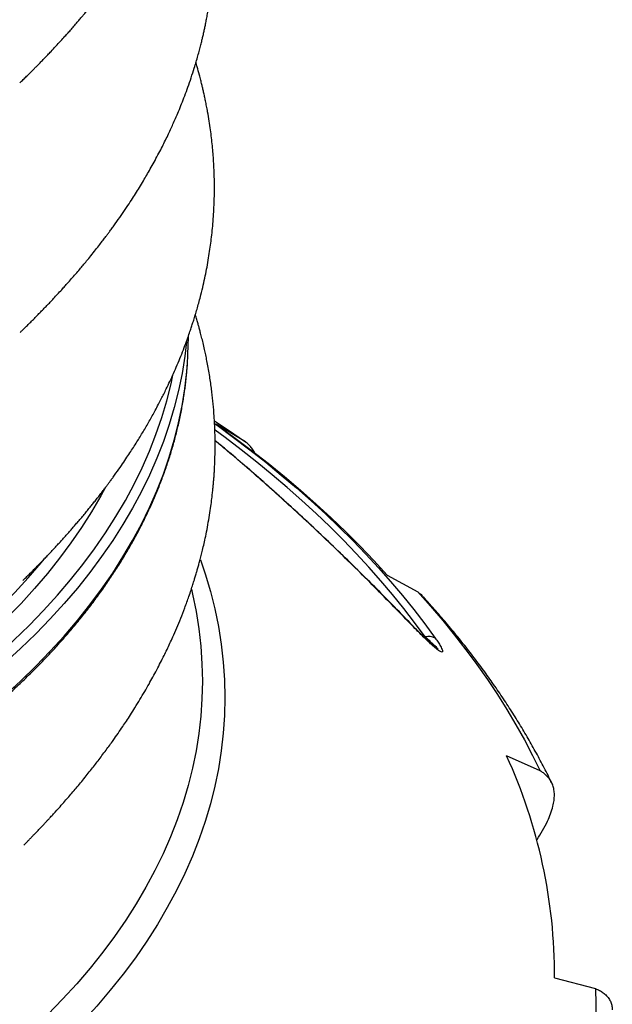
# Model space of a CAD drawing. Units: millimetres. Extents: x 50 to 2050, y 50 to 1435.
# Drawn here: x 1704 to 1769, y 859 to 966 of the extents above; entities that cross this region are included whole.
import ezdxf

# ---------------------------------------------------------------- set-up
doc = ezdxf.new("R2010")
doc.units = ezdxf.units.MM
doc.header["$LTSCALE"] = 5
doc.linetypes.add('SLD-Solid', pattern=[0])

msp = doc.modelspace()

# ---------------------------------------------------------------- linework, layer by layer
at = {"color": 7, "linetype": 'SLD-Solid', "lineweight": 25}
for p, q in [((1722.69, 931.75), (1722.69, 931.85)), ((1728.91, 920.33), (1725.71, 922.25)), ((1744.37, 905.8), (1747.71, 903.96)), ((1761.07, 884.47), (1757.4, 886.11)), ((1762.64, 861.92), (1767.1, 860.73))]:
    msp.add_line(p, q, dxfattribs=at)
at = {"color": 8, "linetype": 'SLD-Solid', "lineweight": 25}
msp.add_line((1748.13, 899.3), (1748.51, 899.08), dxfattribs=at)
at = {"color": 7, "linetype": 'SLD-Solid', "lineweight": 25, "flags": 128}
for points in [[(1722.58, 928.73), (1722.64, 929.87), (1722.69, 931.75)], [(1725.54, 922.63), (1726.97, 921.67), (1728.91, 920.33)], [(1725.71, 922.25), (1727.65, 920.85), (1729.54, 919.43), (1731.38, 917.99), (1733.18, 916.53), (1734.93, 915.05), (1736.63, 913.55), (1738.28, 912.04), (1739.88, 910.51), (1741.43, 908.96), (1742.92, 907.39), (1744.37, 905.8)], [(1723.99, 907.48), (1724.51, 905.94), (1725.08, 904.03), (1725.57, 902.11), (1725.96, 900.19), (1726.27, 898.26), (1726.49, 896.32), (1726.62, 894.38), (1726.66, 892.45), (1726.62, 890.51), (1726.49, 888.57), (1726.27, 886.64), (1725.96, 884.7), (1725.57, 882.78), (1725.08, 880.86), (1724.51, 878.95), (1723.86, 877.05), (1723.12, 875.16), (1722.29, 873.28), (1721.38, 871.41), (1720.38, 869.56), (1719.3, 867.72), (1718.14, 865.9), (1716.9, 864.1), (1715.57, 862.32), (1714.16, 860.56), (1712.68, 858.82), (1711.12, 857.11), (1709.47, 855.41), (1707.76, 853.75), (1705.97, 852.11), (1704.1, 850.5), (1702.16, 848.91), (1700.15, 847.36), (1698.07, 845.84), (1695.92, 844.35), (1693.71, 842.89), (1691.43, 841.46), (1689.09, 840.08), (1686.68, 838.72), (1684.21, 837.41), (1681.69, 836.13), (1679.11, 834.89), (1676.47, 833.69), (1673.78, 832.53), (1671.03, 831.41), (1668.24, 830.33), (1665.4, 829.3), (1662.52, 828.31), (1659.59, 827.36), (1656.61, 826.46), (1653.6, 825.6), (1650.55, 824.79), (1647.46, 824.02), (1644.34, 823.3), (1641.19, 822.63), (1638.01, 822.01), (1634.81, 821.43), (1631.57, 820.91), (1628.32, 820.43), (1625.04, 820), (1621.75, 819.62), (1618.44, 819.3), (1615.11, 819.02), (1611.78, 818.79), (1608.43, 818.61), (1605.08, 818.48), (1601.73, 818.41), (1598.37, 818.38), (1595.01, 818.41), (1591.65, 818.48), (1588.3, 818.61), (1584.96, 818.79), (1581.62, 819.02), (1578.3, 819.3), (1574.99, 819.62), (1571.69, 820), (1568.42, 820.43), (1565.16, 820.91), (1561.93, 821.43), (1558.72, 822.01), (1555.54, 822.63), (1552.39, 823.3), (1549.27, 824.02), (1546.19, 824.79), (1543.14, 825.6), (1540.12, 826.46), (1537.15, 827.36), (1534.22, 828.31), (1531.33, 829.3), (1528.49, 830.33), (1525.7, 831.41), (1522.96, 832.53), (1520.27, 833.69), (1517.63, 834.89), (1515.05, 836.13), (1512.52, 837.41), (1510.06, 838.72), (1507.65, 840.08), (1505.31, 841.46), (1503.03, 842.89), (1500.81, 844.35), (1498.66, 845.84), (1496.59, 847.36), (1494.58, 848.91), (1492.64, 850.5), (1490.77, 852.11), (1488.98, 853.75), (1487.26, 855.41), (1485.62, 857.11), (1484.06, 858.82), (1482.57, 860.56), (1481.17, 862.32), (1479.84, 864.1), (1478.59, 865.9), (1477.43, 867.72), (1476.35, 869.56), (1475.36, 871.41), (1474.45, 873.28), (1473.62, 875.16), (1472.88, 877.05), (1472.22, 878.95), (1471.65, 880.86), (1471.17, 882.78), (1470.78, 884.7), (1470.47, 886.64), (1470.25, 888.57), (1470.12, 890.51), (1470.07, 892.45), (1470.12, 894.38), (1470.25, 896.32), (1470.47, 898.26), (1470.78, 900.19), (1471.17, 902.11), (1471.65, 904.03), (1472.22, 905.94), (1472.75, 907.5)], [(1747.71, 903.96), (1749.1, 902.41), (1750.44, 900.84), (1751.73, 899.25), (1752.97, 897.66), (1754.16, 896.05), (1755.3, 894.42), (1756.39, 892.79), (1757.43, 891.15), (1758.42, 889.49), (1759.36, 887.83), (1760.24, 886.15), (1761.07, 884.47)], [(1767.1, 860.73), (1767.14, 859.02), (1767.13, 857.31), (1767.06, 855.6), (1766.95, 853.89), (1766.78, 852.19), (1766.56, 850.48), (1766.29, 848.78), (1765.96, 847.08), (1765.59, 845.38), (1765.16, 843.69), (1764.68, 842), (1764.15, 840.32), (1763.57, 838.64), (1762.94, 836.97), (1762.26, 835.3), (1761.53, 833.65), (1760.74, 832), (1759.91, 830.35), (1759.03, 828.72), (1758.09, 827.1), (1757.11, 825.48), (1756.08, 823.88), (1755, 822.29), (1753.87, 820.71), (1752.7, 819.14), (1751.48, 817.58), (1750.21, 816.03), (1748.89, 814.5), (1747.53, 812.98), (1746.12, 811.48), (1744.66, 809.99), (1743.16, 808.51), (1741.62, 807.05), (1740.03, 805.61), (1738.4, 804.18), (1736.72, 802.77), (1735, 801.38), (1733.24, 800), (1731.44, 798.64), (1729.6, 797.3), (1727.71, 795.98), (1725.79, 794.68), (1723.83, 793.4), (1721.83, 792.14), (1719.79, 790.9), (1717.71, 789.68), (1715.6, 788.48), (1713.45, 787.3), (1711.26, 786.15), (1709.04, 785.01), (1706.79, 783.9), (1704.5, 782.82), (1702.18, 781.75), (1699.83, 780.71), (1697.45, 779.7), (1695.03, 778.7), (1692.59, 777.74), (1690.12, 776.8), (1687.61, 775.88), (1685.09, 774.99), (1682.53, 774.12), (1679.95, 773.28), (1677.34, 772.47), (1674.71, 771.68), (1672.06, 770.92), (1669.38, 770.19), (1666.68, 769.48), (1663.96, 768.8), (1661.22, 768.15), (1658.46, 767.53), (1655.69, 766.93), (1652.89, 766.37), (1650.08, 765.83), (1647.25, 765.32), (1644.41, 764.84), (1641.55, 764.38), (1638.68, 763.96), (1635.79, 763.57), (1632.9, 763.2), (1629.99, 762.87), (1627.08, 762.56), (1624.15, 762.29), (1621.22, 762.04), (1618.28, 761.82), (1615.34, 761.64), (1612.39, 761.48), (1609.43, 761.35), (1606.48, 761.25), (1603.51, 761.19), (1600.55, 761.15), (1597.59, 761.14), (1594.63, 761.17)]]:
    msp.add_lwpolyline(points, dxfattribs=at)
at = {"color": 8, "linetype": 'SLD-Solid', "lineweight": 25, "flags": 128}
for points in [[(1722.49, 931.23), (1722.3, 929.65), (1722, 927.78), (1721.62, 925.92), (1721.15, 924.06), (1720.6, 922.21), (1719.97, 920.36), (1719.25, 918.53), (1718.45, 916.71), (1717.57, 914.9), (1716.6, 913.11), (1715.55, 911.33), (1714.43, 909.56), (1713.22, 907.82), (1711.94, 906.09), (1710.58, 904.39), (1709.14, 902.7), (1707.62, 901.04), (1706.03, 899.4), (1704.37, 897.79), (1702.63, 896.2), (1700.82, 894.63), (1698.94, 893.1), (1697, 891.59), (1694.98, 890.12), (1692.9, 888.67), (1690.75, 887.26), (1688.54, 885.88), (1686.27, 884.54), (1683.94, 883.23), (1681.55, 881.95), (1679.11, 880.71), (1676.6, 879.51), (1674.05, 878.35), (1671.44, 877.22), (1668.78, 876.14), (1666.08, 875.09), (1663.32, 874.09), (1660.53, 873.13), (1657.69, 872.21), (1654.81, 871.34), (1651.89, 870.51), (1648.93, 869.72), (1645.94, 868.98), (1642.92, 868.28), (1639.87, 867.63), (1636.78, 867.03), (1633.68, 866.47), (1630.54, 865.96), (1627.39, 865.5), (1624.22, 865.09), (1621.02, 864.72), (1617.82, 864.4), (1614.59, 864.13), (1611.36, 863.91), (1608.12, 863.74), (1604.87, 863.62), (1601.62, 863.54), (1598.37, 863.52), (1595.11, 863.54), (1591.86, 863.62), (1588.61, 863.74), (1585.37, 863.91), (1582.14, 864.13), (1578.92, 864.4), (1575.71, 864.72), (1572.52, 865.09), (1569.35, 865.5), (1566.19, 865.96), (1563.06, 866.47), (1559.95, 867.03), (1556.87, 867.63), (1553.82, 868.28), (1550.79, 868.98), (1547.8, 869.72), (1544.85, 870.51), (1541.93, 871.34), (1539.05, 872.21), (1536.21, 873.13), (1533.41, 874.09), (1530.66, 875.09), (1527.95, 876.14), (1525.3, 877.22), (1522.69, 878.35), (1520.13, 879.51), (1517.63, 880.71), (1515.18, 881.95), (1512.79, 883.23), (1510.46, 884.54)], [(1502.02, 886.39), (1503.84, 885.14), (1505.98, 883.72), (1508.19, 882.34), (1510.46, 881), (1512.79, 879.69), (1515.18, 878.41), (1517.63, 877.17), (1520.13, 875.97), (1522.69, 874.81), (1525.3, 873.68), (1527.95, 872.6), (1530.66, 871.56), (1533.41, 870.55), (1536.21, 869.59), (1539.05, 868.68), (1541.93, 867.8), (1544.85, 866.97), (1547.8, 866.18), (1550.79, 865.44), (1553.82, 864.75), (1556.87, 864.09), (1559.95, 863.49), (1563.06, 862.93), (1566.19, 862.42), (1569.35, 861.96), (1572.52, 861.55), (1575.71, 861.18), (1578.92, 860.86), (1582.14, 860.59), (1585.37, 860.37), (1588.61, 860.2), (1591.86, 860.08), (1595.11, 860), (1598.37, 859.98), (1601.62, 860), (1604.87, 860.08), (1608.12, 860.2), (1611.36, 860.37), (1614.59, 860.59), (1617.82, 860.86), (1621.02, 861.18), (1624.22, 861.55), (1627.39, 861.96), (1630.54, 862.42), (1633.68, 862.93), (1636.78, 863.49), (1639.87, 864.09), (1642.92, 864.75), (1645.94, 865.44), (1648.93, 866.18), (1651.89, 866.97), (1654.81, 867.8), (1657.69, 868.68), (1660.53, 869.59), (1663.32, 870.55), (1666.08, 871.56), (1668.78, 872.6), (1671.44, 873.68), (1674.05, 874.81), (1676.6, 875.97), (1679.11, 877.17), (1681.55, 878.41), (1683.94, 879.69), (1686.27, 881), (1688.54, 882.34), (1690.75, 883.72), (1692.9, 885.14), (1694.98, 886.58), (1697, 888.06), (1698.94, 889.56), (1700.82, 891.1), (1702.63, 892.66), (1704.37, 894.25), (1706.03, 895.86), (1707.62, 897.5), (1709.14, 899.16), (1710.58, 900.85), (1711.94, 902.56), (1713.22, 904.28), (1714.43, 906.03), (1715.55, 907.79), (1716.6, 909.57), (1717.57, 911.36), (1718.45, 913.17), (1719.25, 914.99), (1719.97, 916.82), (1720.6, 918.67), (1721.15, 920.52), (1721.62, 922.38), (1722, 924.24), (1722.3, 926.11), (1722.52, 927.99), (1722.58, 928.73)], [(1511.05, 885.56), (1513.37, 884.26), (1515.74, 882.99), (1518.17, 881.76), (1520.66, 880.56), (1523.2, 879.41), (1525.79, 878.29), (1528.43, 877.22), (1531.11, 876.18), (1533.85, 875.18), (1536.63, 874.23), (1539.45, 873.32), (1542.31, 872.45), (1545.21, 871.62), (1548.14, 870.84), (1551.11, 870.1), (1554.12, 869.41), (1557.15, 868.77), (1560.21, 868.17), (1563.3, 867.61), (1566.41, 867.11), (1569.54, 866.65), (1572.69, 866.24), (1575.86, 865.87), (1579.05, 865.56), (1582.25, 865.29), (1585.46, 865.07), (1588.68, 864.9), (1591.91, 864.78), (1595.14, 864.7), (1598.37, 864.68), (1601.6, 864.7), (1604.83, 864.78), (1608.06, 864.9), (1611.28, 865.07), (1614.49, 865.29), (1617.69, 865.56), (1620.87, 865.87), (1624.04, 866.24), (1627.19, 866.65), (1630.33, 867.11), (1633.44, 867.61), (1636.53, 868.17), (1639.59, 868.77), (1642.62, 869.41), (1645.62, 870.1), (1648.59, 870.84), (1651.53, 871.62), (1654.43, 872.45), (1657.29, 873.32), (1660.11, 874.23), (1662.89, 875.18), (1665.62, 876.18), (1668.31, 877.22), (1670.95, 878.29), (1673.54, 879.41), (1676.08, 880.56), (1678.56, 881.76), (1681, 882.99), (1683.37, 884.26), (1685.68, 885.56), (1687.94, 886.89), (1690.13, 888.26), (1692.27, 889.67), (1694.33, 891.1), (1696.33, 892.57), (1698.27, 894.06), (1700.13, 895.59), (1701.93, 897.14), (1703.66, 898.72), (1705.31, 900.32), (1706.89, 901.95), (1708.39, 903.6), (1709.82, 905.27), (1711.18, 906.97), (1712.45, 908.68), (1713.65, 910.42), (1714.77, 912.17), (1715.81, 913.94), (1716.77, 915.72), (1717.64, 917.51), (1718.44, 919.32), (1719.15, 921.14), (1719.78, 922.97), (1720.33, 924.81), (1720.8, 926.66), (1721, 927.59)], [(1725.55, 922.31), (1725.81, 922.13), (1727.62, 920.8), (1729.4, 919.46), (1731.13, 918.1), (1732.82, 916.71), (1734.47, 915.32), (1736.07, 913.9), (1737.63, 912.47), (1739.15, 911.02), (1740.62, 909.56), (1742.04, 908.08), (1743.42, 906.59), (1744.75, 905.09), (1746.04, 903.57), (1747.28, 902.04), (1748.47, 900.49), (1749.61, 898.93)], [(1748.51, 899.08), (1747.37, 900.63), (1746.19, 902.16), (1744.96, 903.68), (1743.69, 905.19), (1742.36, 906.68), (1740.99, 908.17), (1739.58, 909.63), (1738.12, 911.08), (1736.62, 912.52), (1735.07, 913.94), (1733.48, 915.35), (1731.84, 916.73), (1730.16, 918.1), (1728.44, 919.46), (1726.68, 920.79), (1725.59, 921.59)], [(1713.66, 915.37), (1713.15, 914.43), (1712.13, 912.71), (1711.04, 911), (1709.87, 909.3), (1708.62, 907.63), (1707.3, 905.97), (1705.9, 904.33), (1704.43, 902.72), (1702.89, 901.13), (1701.27, 899.56), (1699.59, 898.02), (1697.83, 896.5), (1696.01, 895.01), (1694.12, 893.55), (1692.16, 892.12), (1690.14, 890.72), (1688.06, 889.34), (1685.91, 888.01), (1683.71, 886.7), (1681.44, 885.43), (1679.12, 884.19), (1676.75, 882.99), (1674.32, 881.82), (1671.84, 880.69), (1669.31, 879.6), (1666.73, 878.55), (1664.1, 877.53), (1661.43, 876.56), (1658.71, 875.63), (1655.96, 874.74), (1653.16, 873.89), (1650.33, 873.08), (1647.46, 872.32), (1644.55, 871.6), (1641.62, 870.92), (1638.65, 870.29), (1635.66, 869.7), (1632.65, 869.16), (1629.6, 868.67), (1626.54, 868.22), (1623.46, 867.81), (1620.36, 867.46), (1617.25, 867.15), (1614.12, 866.89), (1610.98, 866.67), (1607.84, 866.51), (1604.68, 866.39), (1601.53, 866.32), (1598.37, 866.29), (1595.21, 866.32), (1592.05, 866.39), (1588.9, 866.51), (1585.75, 866.67), (1582.62, 866.89), (1579.49, 867.15), (1576.37, 867.46), (1573.28, 867.81), (1570.19, 868.22), (1567.13, 868.67), (1564.09, 869.16), (1561.07, 869.7), (1558.08, 870.29), (1555.12, 870.92), (1552.18, 871.6), (1549.28, 872.32), (1546.41, 873.08), (1543.58, 873.89), (1540.78, 874.74), (1538.02, 875.63), (1535.31, 876.56), (1532.64, 877.53), (1530.01, 878.55), (1527.43, 879.6), (1524.9, 880.69), (1522.42, 881.82), (1519.99, 882.99), (1517.61, 884.19), (1515.29, 885.43), (1513.03, 886.7)], [(1509.27, 890.58), (1511.38, 889.26), (1513.57, 887.97), (1515.82, 886.7), (1518.12, 885.47), (1520.48, 884.28), (1522.9, 883.12), (1525.36, 881.99), (1527.88, 880.91), (1530.44, 879.86), (1533.05, 878.86), (1535.71, 877.89), (1538.4, 876.96), (1541.14, 876.08), (1543.92, 875.23), (1546.74, 874.43), (1549.59, 873.67), (1552.47, 872.96), (1555.39, 872.29), (1558.34, 871.66), (1561.31, 871.08), (1564.31, 870.54), (1567.33, 870.05), (1570.37, 869.6), (1573.43, 869.2), (1576.51, 868.85), (1579.61, 868.54), (1582.71, 868.28), (1585.83, 868.07), (1588.96, 867.9), (1592.09, 867.78), (1595.23, 867.71), (1598.37, 867.69), (1601.51, 867.71), (1604.64, 867.78), (1607.78, 867.9), (1610.9, 868.07), (1614.02, 868.28), (1617.13, 868.54), (1620.22, 868.85), (1623.3, 869.2), (1626.36, 869.6), (1629.41, 870.05), (1632.43, 870.54), (1635.43, 871.08), (1638.4, 871.66), (1641.35, 872.29), (1644.26, 872.96), (1647.15, 873.67), (1650, 874.43), (1652.81, 875.23), (1655.59, 876.08), (1658.33, 876.96), (1661.03, 877.89), (1663.68, 878.86), (1666.3, 879.86), (1668.86, 880.91), (1671.37, 881.99), (1673.84, 883.12), (1676.25, 884.28), (1678.61, 885.47), (1680.92, 886.7), (1683.17, 887.97), (1685.36, 889.26), (1687.49, 890.6), (1689.56, 891.96), (1691.57, 893.35), (1693.51, 894.77), (1695.39, 896.23), (1697.2, 897.71), (1698.95, 899.21), (1700.62, 900.75), (1702.23, 902.3), (1703.76, 903.89), (1705.22, 905.49), (1706.61, 907.12), (1706.96, 907.53)], [(1723.01, 904.26), (1723.14, 903.72), (1723.53, 901.83), (1723.83, 899.94), (1724.04, 898.04), (1724.17, 896.14), (1724.22, 894.24), (1724.17, 892.33), (1724.04, 890.43), (1723.83, 888.54), (1723.53, 886.64), (1723.14, 884.75), (1722.67, 882.87), (1722.11, 881), (1721.46, 879.13), (1720.74, 877.28), (1719.93, 875.43), (1719.03, 873.6), (1718.06, 871.79), (1717, 869.99), (1715.86, 868.2), (1714.64, 866.43), (1713.34, 864.69), (1711.96, 862.96), (1710.5, 861.25), (1708.96, 859.57), (1707.35, 857.91), (1705.67, 856.28), (1703.91, 854.67), (1702.08, 853.09), (1700.18, 851.53), (1698.21, 850.01), (1696.17, 848.52), (1694.06, 847.05), (1691.89, 845.62), (1689.65, 844.23), (1687.36, 842.86), (1685, 841.54), (1682.58, 840.25), (1680.1, 838.99), (1677.57, 837.78), (1674.98, 836.6), (1672.34, 835.46), (1669.65, 834.36), (1666.91, 833.31), (1664.12, 832.29), (1661.29, 831.32), (1658.42, 830.39), (1655.5, 829.5), (1652.55, 828.66), (1649.55, 827.87), (1646.53, 827.12), (1643.47, 826.41), (1640.38, 825.75), (1637.26, 825.14), (1634.11, 824.58), (1630.94, 824.06), (1627.75, 823.59), (1624.53, 823.17), (1621.3, 822.8), (1618.05, 822.48), (1614.79, 822.21), (1611.52, 821.98), (1608.24, 821.81), (1604.95, 821.69), (1601.66, 821.61), (1598.37, 821.59), (1595.07, 821.61), (1591.78, 821.69), (1588.49, 821.81), (1585.21, 821.98), (1581.94, 822.21), (1578.68, 822.48), (1575.43, 822.8), (1572.2, 823.17), (1568.99, 823.59), (1565.8, 824.06), (1562.63, 824.58), (1559.48, 825.14), (1556.36, 825.75), (1553.27, 826.41), (1550.21, 827.12), (1547.18, 827.87), (1544.19, 828.66), (1541.23, 829.5), (1538.32, 830.39), (1535.44, 831.32), (1532.61, 832.29), (1529.83, 833.31), (1527.09, 834.36), (1524.4, 835.46), (1521.76, 836.6), (1519.17, 837.78), (1516.64, 838.99), (1514.16, 840.25), (1511.74, 841.54), (1509.38, 842.86), (1507.08, 844.23), (1504.85, 845.62), (1502.67, 847.05), (1500.57, 848.52), (1498.53, 850.01), (1496.56, 851.53), (1494.65, 853.09), (1492.82, 854.67), (1491.07, 856.28), (1489.38, 857.91), (1487.77, 859.57), (1486.24, 861.25), (1484.78, 862.96), (1483.4, 864.69), (1482.1, 866.43), (1480.88, 868.2), (1479.74, 869.99), (1478.68, 871.79), (1477.7, 873.6), (1476.81, 875.43), (1476, 877.28), (1475.27, 879.13), (1474.63, 881), (1474.07, 882.87), (1473.6, 884.75), (1473.21, 886.64), (1472.91, 888.54), (1472.69, 890.43), (1472.56, 892.33), (1472.52, 894.24), (1472.56, 896.14), (1472.69, 898.04), (1472.91, 899.94), (1473.21, 901.83), (1473.6, 903.72), (1473.72, 904.24)], [(1747.02, 900.43), (1746.98, 900.46), (1746.93, 900.48)]]:
    msp.add_lwpolyline(points, dxfattribs=at)
at = {"color": 7, "linetype": 'SLD-Solid', "lineweight": 25}
for centre, radius, start, end in [((1748.89, 897.73), 1.4, 58.9814, 105.7659), ((1704.83, 862.05), 57.81, 359.8722, 24.5902)]:
    msp.add_arc(centre, radius, start, end, dxfattribs=at)
for points, knots in [([(1704.3, 959.44), (1704.29, 959.44), (1704.29, 959.43), (1704.32, 959.47), (1704.42, 959.56), (1704.57, 959.71), (1704.75, 959.89), (1704.94, 960.07), (1705.12, 960.25), (1705.3, 960.43), (1705.5, 960.62), (1705.72, 960.84), (1705.96, 961.09), (1706.23, 961.36), (1706.52, 961.66), (1706.83, 961.97), (1707.11, 962.26), (1707.4, 962.56), (1707.76, 962.94), (1708.24, 963.45), (1708.74, 964), (1709.18, 964.48), (1709.57, 964.91), (1709.93, 965.32), (1710.29, 965.74), (1710.64, 966.14), (1710.95, 966.51), (1711.24, 966.85), (1711.54, 967.22), (1711.88, 967.63), (1712.23, 968.06), (1712.57, 968.48), (1712.96, 968.98), (1713.42, 969.58), (1713.97, 970.3), (1714.52, 971.06), (1715.08, 971.83), (1715.59, 972.58), (1716.06, 973.28), (1716.59, 974.07), (1717.18, 975.01), (1717.86, 976.12), (1718.54, 977.29), (1719.19, 978.48), (1719.79, 979.63), (1720.28, 980.61), (1720.65, 981.39), (1720.95, 982.03), (1721.23, 982.67), (1721.53, 983.36), (1721.84, 984.11), (1722.16, 984.92), (1722.45, 985.69), (1722.7, 986.38), (1722.9, 986.98), (1723.1, 987.56), (1723.28, 988.14), (1723.46, 988.7), (1723.6, 989.2), (1723.74, 989.69), (1723.89, 990.23), (1724.06, 990.88), (1724.24, 991.63), (1724.43, 992.43), (1724.6, 993.27), (1724.77, 994.15), (1724.93, 995.06), (1725.06, 995.93), (1725.17, 996.75), (1725.26, 997.53), (1725.33, 998.3), (1725.42, 999.3), (1725.49, 1000.53), (1725.53, 1002.04), (1725.52, 1003.57), (1725.46, 1005.07), (1725.35, 1006.55), (1725.2, 1008.08), (1725.03, 1009.33), (1724.88, 1010.24), (1724.79, 1010.76), (1724.7, 1011.27), (1724.59, 1011.8), (1724.47, 1012.41), (1724.31, 1013.12), (1724.11, 1013.94), (1723.89, 1014.8), (1723.69, 1015.55), (1723.56, 1015.97), (1723.51, 1016.12)], [0, 0, 0, 0, 0.000594, 0.003714, 0.006867, 0.010298, 0.013845, 0.016976, 0.019814, 0.022539, 0.02527, 0.029167, 0.03309, 0.037468, 0.042564, 0.048293, 0.053309, 0.057147, 0.063843, 0.07349, 0.083768, 0.092636, 0.099193, 0.106428, 0.114347, 0.12181, 0.128167, 0.133751, 0.140311, 0.147972, 0.15582, 0.163411, 0.170749, 0.183365, 0.195705, 0.209421, 0.224197, 0.237521, 0.249455, 0.261547, 0.28015, 0.299801, 0.321043, 0.342475, 0.363116, 0.382347, 0.394066, 0.404798, 0.415939, 0.427976, 0.441262, 0.455853, 0.470522, 0.481525, 0.491898, 0.50203, 0.512257, 0.522474, 0.531341, 0.538457, 0.548083, 0.559432, 0.572504, 0.587187, 0.601437, 0.616755, 0.633091, 0.648635, 0.662489, 0.675855, 0.689359, 0.702799, 0.72787, 0.753731, 0.78167, 0.807945, 0.83237, 0.859345, 0.887819, 0.897595, 0.906712, 0.915314, 0.923875, 0.934584, 0.947229, 0.960806, 0.977434, 0.992208, 1, 1, 1, 1]), ([(1704.32, 932.24), (1704.32, 932.24), (1704.31, 932.23), (1704.36, 932.27), (1704.45, 932.37), (1704.6, 932.51), (1704.76, 932.67), (1704.94, 932.85), (1705.12, 933.02), (1705.37, 933.27), (1705.69, 933.59), (1706.09, 933.99), (1706.48, 934.39), (1706.87, 934.79), (1707.25, 935.18), (1707.62, 935.56), (1708, 935.97), (1708.42, 936.43), (1708.84, 936.87), (1709.2, 937.27), (1709.55, 937.67), (1709.94, 938.11), (1710.39, 938.62), (1710.81, 939.12), (1711.21, 939.59), (1711.61, 940.07), (1712.07, 940.64), (1712.55, 941.23), (1712.99, 941.8), (1713.36, 942.28), (1713.66, 942.67), (1713.91, 943), (1714.14, 943.32), (1714.41, 943.69), (1714.82, 944.26), (1715.34, 944.99), (1715.93, 945.85), (1716.45, 946.64), (1716.91, 947.36), (1717.35, 948.07), (1717.76, 948.74), (1718.16, 949.42), (1718.54, 950.09), (1718.95, 950.82), (1719.36, 951.58), (1719.75, 952.32), (1720.1, 953.03), (1720.43, 953.7), (1720.73, 954.34), (1721.01, 954.96), (1721.31, 955.62), (1721.62, 956.36), (1721.96, 957.19), (1722.3, 958.07), (1722.65, 959.02), (1723, 960.02), (1723.29, 960.94), (1723.53, 961.73), (1723.72, 962.39), (1723.89, 963.01), (1724.04, 963.57), (1724.16, 964.07), (1724.27, 964.52), (1724.37, 964.96), (1724.47, 965.41), (1724.57, 965.89), (1724.67, 966.42), (1724.78, 967.01), (1724.89, 967.66), (1725.01, 968.41), (1725.13, 969.24), (1725.24, 970.13), (1725.33, 970.98), (1725.4, 971.84), (1725.45, 972.71), (1725.5, 973.6), (1725.52, 974.46), (1725.53, 975.26), (1725.52, 976.04), (1725.5, 976.83), (1725.47, 977.6), (1725.42, 978.34), (1725.37, 979.05), (1725.31, 979.76), (1725.24, 980.39), (1725.18, 980.91), (1725.13, 981.35), (1725.07, 981.77), (1725.01, 982.19), (1724.94, 982.61), (1724.87, 983.04), (1724.8, 983.5), (1724.7, 984), (1724.6, 984.51), (1724.5, 985.04), (1724.39, 985.55), (1724.27, 986.04), (1724.17, 986.49), (1724.05, 986.94), (1723.93, 987.43), (1723.78, 987.96), (1723.65, 988.46), (1723.55, 988.78), (1723.51, 988.9)], [0, 0, 0, 0, 0.001388, 0.004302, 0.007226, 0.01037, 0.013578, 0.016478, 0.019197, 0.021899, 0.027863, 0.034727, 0.041617, 0.04807, 0.054898, 0.06121, 0.06826, 0.076523, 0.084979, 0.091935, 0.097653, 0.10599, 0.115857, 0.124897, 0.132674, 0.141098, 0.151183, 0.162911, 0.173126, 0.182039, 0.188941, 0.194058, 0.199626, 0.206209, 0.213809, 0.230416, 0.245964, 0.259948, 0.27238, 0.284861, 0.297998, 0.308715, 0.320637, 0.333636, 0.347672, 0.361195, 0.373209, 0.385478, 0.396597, 0.407035, 0.417914, 0.431771, 0.446368, 0.461629, 0.478136, 0.496119, 0.514338, 0.526285, 0.53781, 0.548845, 0.558723, 0.567269, 0.574724, 0.582538, 0.590232, 0.598459, 0.607649, 0.617958, 0.629387, 0.641122, 0.657536, 0.672647, 0.687481, 0.702225, 0.717477, 0.733274, 0.748533, 0.762337, 0.775535, 0.789284, 0.803674, 0.815606, 0.828115, 0.841003, 0.8527, 0.860955, 0.868338, 0.875558, 0.882742, 0.890443, 0.897494, 0.905434, 0.914263, 0.923689, 0.932343, 0.942096, 0.950275, 0.957752, 0.965636, 0.973966, 0.983208, 0.993512, 1, 1, 1, 1]), ([(1704.62, 905.2), (1704.62, 905.2), (1704.61, 905.19), (1704.65, 905.24), (1704.75, 905.33), (1704.89, 905.47), (1705.05, 905.63), (1705.23, 905.81), (1705.44, 906.01), (1705.64, 906.21), (1705.83, 906.41), (1706.07, 906.65), (1706.34, 906.93), (1706.66, 907.25), (1706.98, 907.58), (1707.34, 907.96), (1707.73, 908.37), (1708.09, 908.76), (1708.42, 909.11), (1708.74, 909.46), (1709.09, 909.84), (1709.45, 910.24), (1709.8, 910.64), (1710.12, 911), (1710.43, 911.37), (1710.77, 911.76), (1711.14, 912.2), (1711.5, 912.63), (1711.82, 913.03), (1712.13, 913.4), (1712.43, 913.78), (1712.74, 914.18), (1713.07, 914.59), (1713.38, 915), (1713.65, 915.36), (1713.88, 915.66), (1714.07, 915.92), (1714.27, 916.19), (1714.51, 916.52), (1714.89, 917.05), (1715.36, 917.72), (1715.86, 918.45), (1716.29, 919.1), (1716.69, 919.72), (1717.18, 920.49), (1717.76, 921.44), (1718.43, 922.58), (1718.98, 923.58), (1719.41, 924.39), (1719.72, 924.99), (1720, 925.55), (1720.32, 926.18), (1720.68, 926.93), (1721.07, 927.8), (1721.47, 928.72), (1721.86, 929.66), (1722.22, 930.57), (1722.54, 931.43), (1722.79, 932.14), (1722.99, 932.73), (1723.15, 933.23), (1723.32, 933.75), (1723.49, 934.33), (1723.68, 934.96), (1723.87, 935.64), (1724.08, 936.46), (1724.31, 937.39), (1724.53, 938.4), (1724.72, 939.38), (1724.89, 940.35), (1725.04, 941.29), (1725.16, 942.2), (1725.27, 943.13), (1725.36, 944.11), (1725.44, 945.12), (1725.49, 946.12), (1725.52, 947.08), (1725.53, 948.01), (1725.52, 948.97), (1725.49, 949.93), (1725.44, 950.87), (1725.38, 951.73), (1725.3, 952.59), (1725.21, 953.45), (1725.1, 954.35), (1724.96, 955.3), (1724.81, 956.17), (1724.67, 956.9), (1724.56, 957.46), (1724.46, 957.96), (1724.35, 958.42), (1724.25, 958.86), (1724.15, 959.3), (1724.03, 959.78), (1723.86, 960.42), (1723.69, 961.06), (1723.55, 961.51), (1723.51, 961.66)], [0, 0, 0, 0, 0.0010661, 0.0040541, 0.0073557, 0.0110871, 0.0146533, 0.0178735, 0.0209692, 0.0241759, 0.0273121, 0.0302437, 0.035538, 0.0406953, 0.0460898, 0.0524945, 0.0600134, 0.0669101, 0.0726811, 0.0785861, 0.0853997, 0.0929579, 0.0997482, 0.1063542, 0.1123336, 0.1194693, 0.1275952, 0.1354371, 0.1427746, 0.1490693, 0.1557765, 0.1629657, 0.1706372, 0.1782907, 0.1848962, 0.1901352, 0.1944137, 0.1988507, 0.2048144, 0.2123093, 0.2273797, 0.2405769, 0.2521083, 0.2625089, 0.2733378, 0.2933127, 0.3138269, 0.3347165, 0.3464827, 0.3569804, 0.3663671, 0.3763288, 0.3907329, 0.4062273, 0.4226097, 0.4394372, 0.4560481, 0.4710304, 0.4843246, 0.4935909, 0.5019205, 0.5108869, 0.5210296, 0.5322834, 0.5442838, 0.556975, 0.5753366, 0.5926699, 0.6098307, 0.6271697, 0.6436324, 0.658882, 0.6748556, 0.6922711, 0.710545, 0.7280511, 0.7447497, 0.7606264, 0.7771957, 0.7953636, 0.8110927, 0.8262571, 0.8410349, 0.8560226, 0.8714248, 0.8883904, 0.9061179, 0.9170001, 0.9267067, 0.9354287, 0.9435412, 0.9510543, 0.9583349, 0.9667347, 0.9763792, 0.9920868, 1, 1, 1, 1]), ([(1704.72, 876.35), (1704.72, 876.35), (1704.71, 876.35), (1704.76, 876.39), (1704.88, 876.52), (1705.07, 876.71), (1705.29, 876.94), (1705.54, 877.2), (1705.8, 877.47), (1706.08, 877.76), (1706.36, 878.06), (1706.65, 878.36), (1706.93, 878.66), (1707.19, 878.93), (1707.43, 879.19), (1707.68, 879.46), (1708.11, 879.93), (1708.63, 880.5), (1709.19, 881.13), (1709.66, 881.67), (1710.1, 882.19), (1710.57, 882.74), (1711.05, 883.32), (1711.53, 883.91), (1711.99, 884.49), (1712.42, 885.04), (1712.85, 885.58), (1713.27, 886.14), (1713.69, 886.7), (1714.1, 887.26), (1714.54, 887.87), (1715.01, 888.55), (1715.49, 889.25), (1715.94, 889.91), (1716.38, 890.6), (1716.88, 891.38), (1717.4, 892.23), (1717.91, 893.08), (1718.38, 893.9), (1718.82, 894.7), (1719.24, 895.48), (1719.64, 896.26), (1720.02, 897), (1720.36, 897.7), (1720.67, 898.38), (1721.03, 899.16), (1721.42, 900.06), (1721.86, 901.12), (1722.31, 902.27), (1722.68, 903.3), (1722.97, 904.14), (1723.17, 904.74), (1723.33, 905.27), (1723.47, 905.73), (1723.6, 906.17), (1723.72, 906.59), (1723.85, 907.04), (1723.98, 907.53), (1724.12, 908.09), (1724.28, 908.72), (1724.45, 909.45), (1724.63, 910.32), (1724.82, 911.3), (1724.99, 912.32), (1725.14, 913.26), (1725.24, 914.05), (1725.31, 914.7), (1725.37, 915.22), (1725.41, 915.7), (1725.45, 916.17), (1725.49, 916.61), (1725.52, 917.07), (1725.54, 917.56), (1725.57, 918.12), (1725.59, 918.76), (1725.6, 919.46), (1725.6, 920.2), (1725.6, 920.92), (1725.58, 921.61), (1725.55, 922.25), (1725.51, 922.89), (1725.47, 923.54), (1725.42, 924.2), (1725.35, 924.86), (1725.28, 925.52), (1725.19, 926.2), (1725.1, 926.91), (1724.98, 927.65), (1724.85, 928.4), (1724.72, 929.12), (1724.58, 929.78), (1724.44, 930.44), (1724.29, 931.09), (1724.14, 931.72), (1724, 932.25), (1723.88, 932.7), (1723.76, 933.11), (1723.64, 933.55), (1723.53, 933.92), (1723.46, 934.13), (1723.45, 934.18)], [0, 0, 0, 0, 0.001202, 0.005329, 0.009665, 0.014448, 0.019572, 0.024217, 0.028497, 0.032665, 0.037442, 0.04219, 0.046884, 0.05119, 0.055053, 0.059199, 0.06478, 0.077822, 0.087887, 0.095846, 0.104719, 0.114263, 0.124131, 0.134185, 0.144278, 0.153901, 0.162652, 0.172189, 0.182495, 0.192149, 0.201078, 0.214099, 0.2271, 0.237423, 0.248957, 0.262643, 0.277736, 0.292961, 0.307153, 0.319997, 0.333795, 0.347938, 0.360593, 0.372002, 0.383564, 0.39544, 0.412343, 0.430378, 0.44987, 0.471303, 0.483125, 0.493388, 0.502093, 0.509873, 0.517291, 0.524345, 0.531514, 0.54014, 0.549544, 0.560176, 0.572675, 0.587048, 0.604795, 0.622751, 0.639058, 0.65339, 0.663265, 0.672063, 0.680216, 0.687753, 0.695925, 0.70325, 0.711312, 0.721051, 0.732108, 0.74417, 0.757203, 0.769913, 0.781634, 0.792398, 0.803268, 0.814771, 0.826166, 0.837621, 0.84898, 0.860324, 0.872912, 0.885782, 0.899282, 0.911848, 0.923431, 0.934032, 0.946436, 0.957398, 0.967029, 0.974501, 0.98108, 0.988576, 0.997479, 1, 1, 1, 1]), ([(1501.82, 886.28), (1501.85, 886.25), (1502.39, 885.86), (1503.47, 885.12), (1505.04, 884.06), (1506.65, 883.02), (1508.3, 882), (1509.98, 880.99), (1511.69, 880.01), (1513.44, 879.04), (1515.22, 878.1), (1517.03, 877.17), (1518.87, 876.27), (1520.74, 875.38), (1522.64, 874.52), (1524.56, 873.68), (1526.52, 872.86), (1528.5, 872.07), (1530.51, 871.29), (1532.54, 870.54), (1534.6, 869.81), (1536.68, 869.11), (1538.78, 868.43), (1540.91, 867.77), (1543.06, 867.14), (1545.23, 866.53), (1547.42, 865.94), (1549.63, 865.38), (1551.86, 864.85), (1554.1, 864.34), (1556.36, 863.86), (1558.64, 863.4), (1560.93, 862.96), (1563.23, 862.56), (1565.55, 862.17), (1567.88, 861.82), (1570.23, 861.49), (1572.58, 861.19), (1574.94, 860.91), (1577.31, 860.66), (1579.69, 860.44), (1582.08, 860.24), (1584.47, 860.07), (1586.87, 859.93), (1589.27, 859.81), (1591.67, 859.73), (1594.08, 859.66), (1596.49, 859.63), (1598.9, 859.62), (1601.31, 859.64), (1603.72, 859.69), (1606.13, 859.76), (1608.53, 859.86), (1610.93, 859.99), (1613.33, 860.14), (1615.72, 860.33), (1618.1, 860.53), (1620.47, 860.77), (1622.84, 861.03), (1625.2, 861.32), (1627.55, 861.63), (1629.89, 861.97), (1632.21, 862.34), (1634.52, 862.73), (1636.82, 863.15), (1639.11, 863.6), (1641.38, 864.07), (1643.63, 864.56), (1645.87, 865.08), (1648.09, 865.63), (1650.29, 866.2), (1652.47, 866.79), (1654.63, 867.41), (1656.77, 868.06), (1658.89, 868.73), (1660.98, 869.42), (1663.05, 870.13), (1665.1, 870.87), (1667.12, 871.63), (1669.12, 872.42), (1671.09, 873.22), (1673.03, 874.05), (1674.94, 874.9), (1676.83, 875.77), (1678.69, 876.66), (1680.51, 877.58), (1682.31, 878.51), (1684.07, 879.47), (1685.8, 880.44), (1687.5, 881.43), (1689.17, 882.45), (1690.8, 883.48), (1692.4, 884.53), (1693.96, 885.59), (1695.48, 886.68), (1696.97, 887.78), (1698.43, 888.9), (1699.84, 890.03), (1701.22, 891.18), (1702.55, 892.35), (1703.85, 893.53), (1705.11, 894.73), (1706.33, 895.94), (1707.51, 897.16), (1708.64, 898.4), (1709.74, 899.65), (1710.79, 900.91), (1711.8, 902.18), (1712.77, 903.47), (1713.69, 904.77), (1714.57, 906.07), (1715.41, 907.39), (1716.2, 908.71), (1716.95, 910.05), (1717.65, 911.39), (1718.31, 912.74), (1718.92, 914.09), (1719.49, 915.46), (1720.01, 916.83), (1720.49, 918.2), (1720.92, 919.58), (1721.3, 920.96), (1721.64, 922.35), (1721.93, 923.74), (1722.17, 925.14), (1722.37, 926.53), (1722.5, 927.72), (1722.55, 928.44), (1722.57, 928.69)], [0, 0, 0, 0, 0.0005922, 0.0086247, 0.0166574, 0.0246902, 0.0327231, 0.0407559, 0.0487886, 0.0568212, 0.0648537, 0.072886, 0.0809181, 0.0889499, 0.0969816, 0.105013, 0.1130441, 0.121075, 0.1291056, 0.1371359, 0.145166, 0.1531957, 0.1612253, 0.1692545, 0.1772835, 0.1853123, 0.1933408, 0.2013691, 0.2093971, 0.2174249, 0.2254525, 0.2334799, 0.2415071, 0.2495342, 0.257561, 0.2655877, 0.2736143, 0.2816407, 0.289667, 0.2976931, 0.3057192, 0.3137452, 0.3217711, 0.3297969, 0.3378226, 0.3458483, 0.353874, 0.3618997, 0.3699253, 0.377951, 0.3859766, 0.3940023, 0.402028, 0.4100538, 0.4180796, 0.4261055, 0.4341314, 0.4421575, 0.4501836, 0.4582099, 0.4662363, 0.4742628, 0.4822895, 0.4903163, 0.4983433, 0.5063705, 0.5143979, 0.5224255, 0.5304533, 0.5384813, 0.5465095, 0.554538, 0.5625668, 0.5705958, 0.5786251, 0.5866546, 0.5946845, 0.6027146, 0.610745, 0.6187757, 0.6268067, 0.634838, 0.6428696, 0.6509014, 0.6589335, 0.6669659, 0.6749986, 0.6830314, 0.6910645, 0.6990978, 0.7071312, 0.7151647, 0.7231984, 0.731232, 0.7392656, 0.7472991, 0.7553325, 0.7633655, 0.7713983, 0.7794306, 0.7874623, 0.7954934, 0.8035237, 0.8115531, 0.8195814, 0.8276085, 0.8356342, 0.8436583, 0.8516808, 0.8597013, 0.8677198, 0.8757361, 0.88375, 0.8917614, 0.8997701, 0.907776, 0.915779, 0.9237791, 0.9317762, 0.9397704, 0.9477616, 0.95575, 0.9637357, 0.9717189, 0.9796998, 0.9876786, 0.9956557, 1, 1, 1, 1]), ([(1747.02, 900.43), (1746.32, 901.16), (1744.9, 902.62), (1742.75, 904.78), (1740.61, 906.9), (1738.5, 908.94), (1736.42, 910.91), (1734.38, 912.81), (1732.35, 914.64), (1730.34, 916.43), (1728.35, 918.15), (1726.77, 919.5), (1725.85, 920.25), (1725.6, 920.46)], [0, 0, 0, 0, 0.101443, 0.204163, 0.305448, 0.405467, 0.502019, 0.596877, 0.690684, 0.783388, 0.874943, 0.965315, 1, 1, 1, 1]), ([(1729.91, 919.13), (1729.9, 919.15), (1729.82, 919.34), (1729.61, 919.63), (1729.29, 920.02), (1729.04, 920.22), (1728.91, 920.33)], [0, 0, 0, 0, 0.034829, 0.355998, 0.678195, 1, 1, 1, 1]), ([(1747.71, 903.96), (1747.87, 903.85), (1748.08, 903.7), (1748.24, 903.49), (1748.28, 903.45)], [0, 0, 0, 0, 0.784569, 1, 1, 1, 1]), ([(1762.32, 883.16), (1762.22, 883.37), (1761.86, 884.12), (1761.19, 885.4), (1760.32, 887), (1759.41, 888.59), (1758.45, 890.17), (1757.44, 891.74), (1756.39, 893.31), (1755.3, 894.86), (1754.17, 896.4), (1752.99, 897.94), (1751.76, 899.46), (1750.49, 900.97), (1749.34, 902.3), (1748.58, 903.12), (1748.28, 903.45)], [0, 0, 0, 0, 0.02955, 0.105938, 0.182359, 0.258817, 0.335313, 0.411849, 0.488427, 0.56505, 0.641721, 0.71844, 0.795212, 0.872037, 0.948919, 1, 1, 1, 1]), ([(1749.61, 898.93), (1749.72, 898.78), (1749.93, 898.47), (1750.17, 898.1), (1750.32, 897.81), (1750.41, 897.59), (1750.43, 897.45), (1750.35, 897.4), (1750.2, 897.45), (1749.97, 897.59), (1749.69, 897.81), (1749.39, 898.07), (1749.02, 898.4), (1748.57, 898.82), (1748.06, 899.33), (1747.51, 899.88), (1747.14, 900.26), (1746.93, 900.48)], [0, 0, 0, 0, 0.099178, 0.198268, 0.259376, 0.320379, 0.384485, 0.433219, 0.471334, 0.50945, 0.559516, 0.602508, 0.645618, 0.727761, 0.81035, 0.892893, 1, 1, 1, 1]), ([(1749.84, 897.75), (1749.84, 897.75), (1749.84, 897.74), (1749.83, 897.75), (1749.81, 897.77), (1749.75, 897.81), (1749.65, 897.89), (1749.52, 897.99), (1749.35, 898.14), (1749.15, 898.32), (1748.9, 898.55), (1748.6, 898.83), (1748.26, 899.16), (1747.87, 899.56), (1747.45, 899.99), (1747.16, 900.28), (1747.02, 900.43)], [0, 0, 0, 0, 0.001722, 0.012536, 0.023351, 0.054208, 0.089287, 0.132296, 0.185488, 0.251153, 0.331627, 0.433184, 0.547744, 0.682128, 0.847652, 1, 1, 1, 1]), ([(1760.68, 876.91), (1760.69, 876.93), (1760.93, 877.27), (1761.34, 877.96), (1761.84, 878.9), (1762.22, 879.8), (1762.46, 880.56), (1762.59, 881.25), (1762.63, 881.86), (1762.58, 882.41), (1762.45, 882.9), (1762.25, 883.32), (1762.01, 883.68), (1761.73, 883.98), (1761.42, 884.25), (1761.19, 884.39), (1761.07, 884.47)], [0, 0, 0, 0, 0.008941, 0.118448, 0.227796, 0.31234, 0.396731, 0.464715, 0.532666, 0.60057, 0.668535, 0.734532, 0.800794, 0.866947, 0.933465, 1, 1, 1, 1]), ([(1767.1, 860.73), (1767.25, 860.67), (1767.54, 860.54), (1767.95, 860.29), (1768.32, 859.96), (1768.61, 859.59), (1768.81, 859.16), (1768.92, 858.79), (1768.93, 858.51), (1768.93, 858.42)], [0, 0, 0, 0, 0.164298, 0.328528, 0.498479, 0.668181, 0.796233, 0.927116, 1, 1, 1, 1])]:
    msp.add_open_spline(points, degree=3, knots=knots, dxfattribs=at)
at = {"color": 8, "linetype": 'SLD-Solid', "lineweight": 25}
for points, knots in [([(1746.93, 900.48), (1745.53, 901.91), (1742.75, 904.78), (1739.21, 908.24), (1736.36, 910.95), (1734.2, 912.95), (1732.03, 914.92), (1729.6, 917.07), (1727.45, 918.92), (1726.03, 920.09), (1725.6, 920.45)], [0, 0, 0, 0, 0.20069, 0.401555, 0.502287, 0.603019, 0.703867, 0.804715, 0.941131, 1, 1, 1, 1]), ([(1748.51, 899.08), (1748.65, 898.95), (1748.94, 898.69), (1749.3, 898.37), (1749.57, 898.11), (1749.76, 897.92), (1749.9, 897.78), (1749.94, 897.71), (1749.92, 897.71), (1749.88, 897.72), (1749.85, 897.74), (1749.83, 897.75)], [0, 0, 0, 0, 0.23006, 0.460554, 0.593024, 0.72608, 0.850095, 0.928722, 0.957851, 0.9793, 1, 1, 1, 1])]:
    msp.add_open_spline(points, degree=3, knots=knots, dxfattribs=at)

doc.saveas('drawing.dxf')
